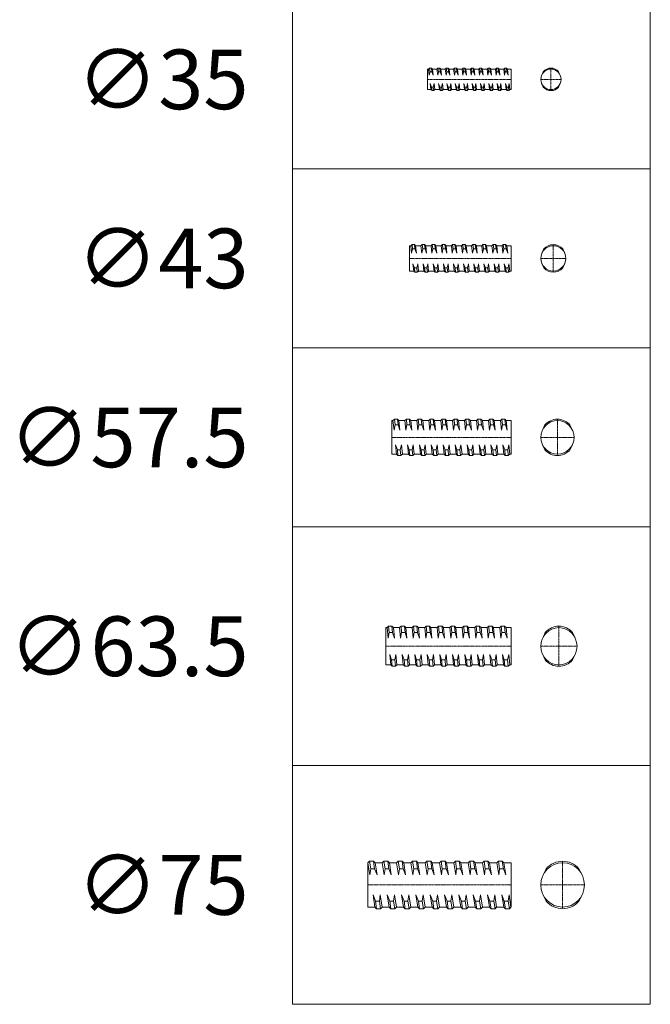
# Model space of a CAD drawing. Units: millimetres. Extents: x 1124 to 18981, y -134 to 4174.
# Drawn here: x 1124 to 2181, y -134 to 1516 of the extents above; entities that cross this region are included whole.
import ezdxf
from ezdxf.enums import TextEntityAlignment as Align

# ---------------------------------------------------------------- set-up
doc = ezdxf.new("R2010")
doc.units = ezdxf.units.MM
doc.header["$MEASUREMENT"] = 0
doc.linetypes.add('DASHDOT2', pattern=[0.5, 0.25, -0.125, 0, -0.125])
doc.layers.add('SAS 670_800 opis pomoc', color=2, linetype='Continuous', lineweight=5, plot=False)
doc.layers.add('SAS 670_800 osie', color=4, linetype='DASHDOT2', lineweight=5)
doc.layers.add('SAS 670_800 pręty', color=3, linetype='Continuous', lineweight=18)
doc.styles.add('SAS', font='isocpeur.ttf', dxfattribs={"height": 3})

msp = doc.modelspace()

# ---------------------------------------------------------------- linework, layer by layer
at = {"layer": 'SAS 670_800 opis pomoc', "ltscale": 0.5}
for p, q in [((1580.9, 1566), (1580.9, 1266)), ((2180.9, 1266), (2180.9, 1566)), ((2180.9, 1566), (2180.9, 1266)), ((2180.9, 1266), (1580.9, 1266)), ((1580.9, 1266), (1580.9, 966)), ((1580.9, 1266), (2180.9, 1266)), ((2180.9, 966), (2180.9, 1266)), ((2180.9, 1266), (2180.9, 966)), ((2180.9, 966), (1580.9, 966)), ((1580.9, 966), (1580.9, 666)), ((1580.9, 966), (2180.9, 966)), ((2180.9, 666), (2180.9, 966)), ((2180.9, 966), (2180.9, 666)), ((2180.9, 666), (1580.9, 666)), ((1580.9, 666), (1580.9, 266)), ((1580.9, 666), (2180.9, 666)), ((2180.9, 266), (2180.9, 666)), ((2180.9, 666), (2180.9, 266)), ((2180.9, 266), (1580.9, 266)), ((1580.9, 266), (1580.9, -134)), ((1580.9, 266), (2180.9, 266)), ((2180.9, -134), (2180.9, 266)), ((2180.9, 266), (2180.9, -134)), ((1580.9, -134), (2180.9, -134))]:
    msp.add_line(p, q, dxfattribs=at)
at = {"layer": 'SAS 670_800 osie', "linetype": 'DASHDOT2', "ltscale": 0.5}
for p, q in [((2014.3, 1434.8), (2014.3, 1397.1)), ((1947.4, 1416), (1807.4, 1416)), ((1997.4, 1416), (2031.2, 1416)), ((2018.3, 1139.2), (2018.3, 1092.8)), ((1777.4, 1116), (1947.4, 1116)), ((1997.4, 1116), (2039.3, 1116)), ((2025.2, 846.5), (2025.2, 785.5)), ((1947.4, 816), (1747.4, 816)), ((1997.4, 816), (2053.1, 816)), ((2027.7, 499.6), (2027.7, 432.4)), ((1947.4, 466), (1737.4, 466)), ((1997.4, 466), (2058.1, 466)), ((2033.9, 105.8), (2033.9, 26.1)), ((1707.4, 66), (1947.4, 66)), ((1997.4, 66), (2070.4, 66))]:
    msp.add_line(p, q, dxfattribs=at)
at = {"layer": 'SAS 670_800 pręty', "ltscale": 0.5}
for p, q in [((1807.4, 1433.1), (1807.4, 1398.8)), ((1809.2, 1433.1), (1807.4, 1433.1)), ((1810.4, 1423), (1809.2, 1433.1)), ((1810.9, 1434.8), (1811.6, 1428.8)), ((1814.5, 1428.8), (1813.8, 1434.8)), ((1823.2, 1433.1), (1815.5, 1433.1)), ((1815.5, 1433.1), (1816.7, 1423)), ((1824.4, 1423), (1823.2, 1433.1)), ((1824.9, 1434.8), (1825.6, 1428.8)), ((1828.5, 1428.8), (1827.8, 1434.8)), ((1837.2, 1433.1), (1829.5, 1433.1)), ((1829.5, 1433.1), (1830.7, 1423)), ((1838.4, 1423), (1837.2, 1433.1)), ((1838.9, 1434.8), (1839.6, 1428.8)), ((1842.5, 1428.8), (1841.8, 1434.8)), ((1851.2, 1433.1), (1843.5, 1433.1)), ((1843.5, 1433.1), (1844.7, 1423)), ((1852.4, 1423), (1851.2, 1433.1)), ((1852.9, 1434.8), (1853.6, 1428.8)), ((1856.5, 1428.8), (1855.8, 1434.8)), ((1865.2, 1433.1), (1857.5, 1433.1)), ((1857.5, 1433.1), (1858.7, 1423)), ((1866.4, 1423), (1865.2, 1433.1)), ((1866.9, 1434.8), (1867.6, 1428.8)), ((1870.5, 1428.8), (1869.8, 1434.8)), ((1879.2, 1433.1), (1871.5, 1433.1)), ((1871.5, 1433.1), (1872.7, 1423)), ((1880.4, 1423), (1879.2, 1433.1)), ((1880.9, 1434.8), (1881.6, 1428.8)), ((1884.5, 1428.8), (1883.8, 1434.8)), ((1893.2, 1433.1), (1885.5, 1433.1)), ((1885.5, 1433.1), (1886.7, 1423)), ((1894.4, 1423), (1893.2, 1433.1)), ((1894.9, 1434.8), (1895.6, 1428.8)), ((1898.5, 1428.8), (1897.8, 1434.8)), ((1907.2, 1433.1), (1899.5, 1433.1)), ((1899.5, 1433.1), (1900.7, 1423)), ((1908.4, 1423), (1907.2, 1433.1)), ((1908.9, 1434.8), (1909.6, 1428.8)), ((1912.5, 1428.8), (1911.8, 1434.8)), ((1921.2, 1433.1), (1913.5, 1433.1)), ((1913.5, 1433.1), (1914.7, 1423)), ((1922.4, 1423), (1921.2, 1433.1)), ((1922.9, 1434.8), (1923.6, 1428.8)), ((1926.5, 1428.8), (1925.8, 1434.8)), ((1935.2, 1433.1), (1927.5, 1433.1)), ((1927.5, 1433.1), (1928.7, 1423)), ((1936.4, 1423), (1935.2, 1433.1)), ((1936.9, 1434.8), (1937.6, 1428.8)), ((1940.5, 1428.8), (1939.8, 1434.8)), ((1947.4, 1433.1), (1941.5, 1433.1)), ((1941.5, 1433.1), (1942.7, 1423)), ((1947.4, 1433.1), (1947.4, 1398.8)), ((2001.4, 1428.8), (1998.8, 1423)), ((2027.1, 1428.8), (2029.7, 1423)), ((1812, 1409), (1813.2, 1398.8)), ((1814.2, 1403.2), (1814.9, 1397.1)), ((1817.1, 1403.2), (1817.8, 1397.1)), ((1818.3, 1409), (1819.5, 1398.8)), ((1826, 1409), (1827.2, 1398.8)), ((1828.2, 1403.2), (1828.9, 1397.1)), ((1831.1, 1403.2), (1831.8, 1397.1)), ((1832.3, 1409), (1833.5, 1398.8)), ((1840, 1409), (1841.2, 1398.8)), ((1842.2, 1403.2), (1842.9, 1397.1)), ((1845.1, 1403.2), (1845.8, 1397.1)), ((1846.3, 1409), (1847.5, 1398.8)), ((1854, 1409), (1855.2, 1398.8)), ((1856.2, 1403.2), (1856.9, 1397.1)), ((1859.1, 1403.2), (1859.8, 1397.1)), ((1860.3, 1409), (1861.5, 1398.8)), ((1868, 1409), (1869.2, 1398.8)), ((1870.2, 1403.2), (1870.9, 1397.1)), ((1873.1, 1403.2), (1873.8, 1397.1)), ((1874.3, 1409), (1875.5, 1398.8)), ((1882, 1409), (1883.2, 1398.8)), ((1884.2, 1403.2), (1884.9, 1397.1)), ((1887.1, 1403.2), (1887.8, 1397.1)), ((1888.3, 1409), (1889.5, 1398.8)), ((1896, 1409), (1897.2, 1398.8)), ((1898.2, 1403.2), (1898.9, 1397.1)), ((1901.1, 1403.2), (1901.8, 1397.1)), ((1902.3, 1409), (1903.5, 1398.8)), ((1910, 1409), (1911.2, 1398.8)), ((1912.2, 1403.2), (1912.9, 1397.1)), ((1915.1, 1403.2), (1915.8, 1397.1)), ((1916.3, 1409), (1917.5, 1398.8)), ((1924, 1409), (1925.2, 1398.8)), ((1926.2, 1403.2), (1926.9, 1397.1)), ((1929.1, 1403.2), (1929.8, 1397.1)), ((1930.3, 1409), (1931.5, 1398.8)), ((1938, 1409), (1939.2, 1398.8)), ((1940.2, 1403.2), (1940.9, 1397.1)), ((1943.1, 1403.2), (1943.8, 1397.1)), ((1944.3, 1409), (1945.5, 1398.8)), ((2001.4, 1403.2), (1998.8, 1409)), ((2027.1, 1403.2), (2029.7, 1409)), ((1813.2, 1398.8), (1807.4, 1398.8)), ((1827.2, 1398.8), (1819.5, 1398.8)), ((1841.2, 1398.8), (1833.5, 1398.8)), ((1855.2, 1398.8), (1847.5, 1398.8)), ((1869.2, 1398.8), (1861.5, 1398.8)), ((1883.2, 1398.8), (1875.5, 1398.8)), ((1897.2, 1398.8), (1889.5, 1398.8)), ((1911.2, 1398.8), (1903.5, 1398.8)), ((1925.2, 1398.8), (1917.5, 1398.8)), ((1939.2, 1398.8), (1931.5, 1398.8)), ((1947.4, 1398.8), (1945.5, 1398.8)), ((1781.4, 1139.2), (1782.3, 1131.9)), ((1785.4, 1139.2), (1786.3, 1131.9)), ((1798.4, 1139.2), (1799.3, 1131.9)), ((1802.4, 1139.2), (1803.3, 1131.9)), ((1815.4, 1139.2), (1816.3, 1131.9)), ((1819.4, 1139.2), (1820.3, 1131.9)), ((1832.4, 1139.2), (1833.3, 1131.9)), ((1836.4, 1139.2), (1837.3, 1131.9)), ((1849.4, 1139.2), (1850.3, 1131.9)), ((1853.4, 1139.2), (1854.3, 1131.9)), ((1866.4, 1139.2), (1867.3, 1131.9)), ((1870.4, 1139.2), (1871.3, 1131.9)), ((1883.4, 1139.2), (1884.3, 1131.9)), ((1887.4, 1139.2), (1888.3, 1131.9)), ((1900.4, 1139.2), (1901.3, 1131.9)), ((1904.4, 1139.2), (1905.3, 1131.9)), ((1917.4, 1139.2), (1918.3, 1131.9)), ((1921.4, 1139.2), (1922.3, 1131.9)), ((1934.4, 1139.2), (1935.3, 1131.9)), ((1938.4, 1139.2), (1939.3, 1131.9)), ((1777.4, 1094.8), (1777.4, 1137.2)), ((1779.4, 1137.2), (1777.4, 1137.2)), ((1779.4, 1137.2), (1780.8, 1124.8)), ((1796.4, 1137.2), (1787.4, 1137.2)), ((1787.4, 1137.2), (1788.8, 1124.8)), ((1796.4, 1137.2), (1797.8, 1124.8)), ((1813.4, 1137.2), (1804.4, 1137.2)), ((1804.4, 1137.2), (1805.8, 1124.8)), ((1813.4, 1137.2), (1814.8, 1124.8)), ((1830.4, 1137.2), (1821.4, 1137.2)), ((1821.4, 1137.2), (1822.8, 1124.8)), ((1830.4, 1137.2), (1831.8, 1124.8)), ((1847.4, 1137.2), (1838.4, 1137.2)), ((1838.4, 1137.2), (1839.8, 1124.8)), ((1847.4, 1137.2), (1848.8, 1124.8)), ((1864.4, 1137.2), (1855.4, 1137.2)), ((1855.4, 1137.2), (1856.8, 1124.8)), ((1864.4, 1137.2), (1865.8, 1124.8)), ((1881.4, 1137.2), (1872.4, 1137.2)), ((1872.4, 1137.2), (1873.8, 1124.8)), ((1881.4, 1137.2), (1882.8, 1124.8)), ((1898.4, 1137.2), (1889.4, 1137.2)), ((1889.4, 1137.2), (1890.8, 1124.8)), ((1898.4, 1137.2), (1899.8, 1124.8)), ((1915.4, 1137.2), (1906.4, 1137.2)), ((1906.4, 1137.2), (1907.8, 1124.8)), ((1915.4, 1137.2), (1916.8, 1124.8)), ((1932.4, 1137.2), (1923.4, 1137.2)), ((1923.4, 1137.2), (1924.8, 1124.8)), ((1932.4, 1137.2), (1933.8, 1124.8)), ((1947.4, 1137.2), (1940.4, 1137.2)), ((1940.4, 1137.2), (1941.8, 1124.8)), ((1947.4, 1094.8), (1947.4, 1137.2)), ((2002.5, 1131.9), (1999.3, 1124.8)), ((2034.2, 1131.9), (2037.4, 1124.8)), ((1782.9, 1107.1), (1784.3, 1094.8)), ((1790.9, 1107.1), (1792.3, 1094.8)), ((1799.9, 1107.1), (1801.3, 1094.8)), ((1807.9, 1107.1), (1809.3, 1094.8)), ((1816.9, 1107.1), (1818.3, 1094.8)), ((1824.9, 1107.1), (1826.3, 1094.8)), ((1833.9, 1107.1), (1835.3, 1094.8)), ((1841.9, 1107.1), (1843.3, 1094.8)), ((1850.9, 1107.1), (1852.3, 1094.8)), ((1858.9, 1107.1), (1860.3, 1094.8)), ((1867.9, 1107.1), (1869.3, 1094.8)), ((1875.9, 1107.1), (1877.3, 1094.8)), ((1884.9, 1107.1), (1886.3, 1094.8)), ((1892.9, 1107.1), (1894.3, 1094.8)), ((1901.9, 1107.1), (1903.3, 1094.8)), ((1909.9, 1107.1), (1911.3, 1094.8)), ((1918.9, 1107.1), (1920.3, 1094.8)), ((1926.9, 1107.1), (1928.3, 1094.8)), ((1935.9, 1107.1), (1937.3, 1094.8)), ((1943.9, 1107.1), (1945.3, 1094.8)), ((2002.5, 1100.1), (1999.3, 1107.1)), ((2034.2, 1100.1), (2037.4, 1107.1)), ((1784.3, 1094.8), (1777.4, 1094.8)), ((1785.5, 1100.1), (1786.3, 1092.8)), ((1789.5, 1100.1), (1790.3, 1092.8)), ((1801.3, 1094.8), (1792.3, 1094.8)), ((1802.5, 1100.1), (1803.3, 1092.8)), ((1806.5, 1100.1), (1807.3, 1092.8)), ((1818.3, 1094.8), (1809.3, 1094.8)), ((1819.5, 1100.1), (1820.3, 1092.8)), ((1823.5, 1100.1), (1824.3, 1092.8)), ((1835.3, 1094.8), (1826.3, 1094.8)), ((1836.5, 1100.1), (1837.3, 1092.8)), ((1840.5, 1100.1), (1841.3, 1092.8)), ((1852.3, 1094.8), (1843.3, 1094.8)), ((1853.5, 1100.1), (1854.3, 1092.8)), ((1857.5, 1100.1), (1858.3, 1092.8)), ((1869.3, 1094.8), (1860.3, 1094.8)), ((1870.5, 1100.1), (1871.3, 1092.8)), ((1874.5, 1100.1), (1875.3, 1092.8)), ((1886.3, 1094.8), (1877.3, 1094.8)), ((1887.5, 1100.1), (1888.3, 1092.8)), ((1891.5, 1100.1), (1892.3, 1092.8)), ((1903.3, 1094.8), (1894.3, 1094.8)), ((1904.5, 1100.1), (1905.3, 1092.8)), ((1908.5, 1100.1), (1909.3, 1092.8)), ((1920.3, 1094.8), (1911.3, 1094.8)), ((1921.5, 1100.1), (1922.3, 1092.8)), ((1925.5, 1100.1), (1926.3, 1092.8)), ((1937.3, 1094.8), (1928.3, 1094.8)), ((1938.5, 1100.1), (1939.3, 1092.8)), ((1942.5, 1100.1), (1943.3, 1092.8)), ((1947.4, 1094.8), (1945.3, 1094.8)), ((1747.4, 844.1), (1747.4, 787.9)), ((1749.5, 844.1), (1747.4, 844.1)), ((1749.5, 844.1), (1751.2, 828.2)), ((1751.9, 846.5), (1752.9, 836.9)), ((1756.9, 846.5), (1757.9, 836.9)), ((1769.5, 844.1), (1759.3, 844.1)), ((1759.3, 844.1), (1761, 828.2)), ((1769.5, 844.1), (1771.2, 828.2)), ((1771.9, 846.5), (1772.9, 836.9)), ((1776.9, 846.5), (1777.9, 836.9)), ((1789.5, 844.1), (1779.3, 844.1)), ((1779.3, 844.1), (1781, 828.2)), ((1789.5, 844.1), (1791.2, 828.2)), ((1791.9, 846.5), (1792.9, 836.9)), ((1796.9, 846.5), (1797.9, 836.9)), ((1809.5, 844.1), (1799.3, 844.1)), ((1799.3, 844.1), (1801, 828.2)), ((1809.5, 844.1), (1811.2, 828.2)), ((1811.9, 846.5), (1812.9, 836.9)), ((1816.9, 846.5), (1817.9, 836.9)), ((1829.5, 844.1), (1819.3, 844.1)), ((1819.3, 844.1), (1821, 828.2)), ((1829.5, 844.1), (1831.2, 828.2)), ((1831.9, 846.5), (1832.9, 836.9)), ((1836.9, 846.5), (1837.9, 836.9)), ((1849.5, 844.1), (1839.3, 844.1)), ((1839.3, 844.1), (1841, 828.2)), ((1849.5, 844.1), (1851.2, 828.2)), ((1851.9, 846.5), (1852.9, 836.9)), ((1856.9, 846.5), (1857.9, 836.9)), ((1869.5, 844.1), (1859.3, 844.1)), ((1859.3, 844.1), (1861, 828.2)), ((1869.5, 844.1), (1871.2, 828.2)), ((1871.9, 846.5), (1872.9, 836.9)), ((1876.9, 846.5), (1877.9, 836.9)), ((1889.5, 844.1), (1879.3, 844.1)), ((1879.3, 844.1), (1881, 828.2)), ((1889.5, 844.1), (1891.2, 828.2)), ((1891.9, 846.5), (1892.9, 836.9)), ((1896.9, 846.5), (1897.9, 836.9)), ((1909.5, 844.1), (1899.3, 844.1)), ((1899.3, 844.1), (1901, 828.2)), ((1909.5, 844.1), (1911.2, 828.2)), ((1911.9, 846.5), (1912.9, 836.9)), ((1916.9, 846.5), (1917.9, 836.9)), ((1929.5, 844.1), (1919.3, 844.1)), ((1919.3, 844.1), (1921, 828.2)), ((1929.5, 844.1), (1931.2, 828.2)), ((1931.9, 846.5), (1932.9, 836.9)), ((1936.9, 846.5), (1937.9, 836.9)), ((1947.4, 844.1), (1939.3, 844.1)), ((1939.3, 844.1), (1941, 828.2)), ((1947.4, 844.1), (1947.4, 787.9)), ((1752.9, 836.9), (1757.9, 836.9)), ((1772.9, 836.9), (1777.9, 836.9)), ((1792.9, 836.9), (1797.9, 836.9)), ((1812.9, 836.9), (1817.9, 836.9)), ((1832.9, 836.9), (1837.9, 836.9)), ((1852.9, 836.9), (1857.9, 836.9)), ((1872.9, 836.9), (1877.9, 836.9)), ((1892.9, 836.9), (1897.9, 836.9)), ((1912.9, 836.9), (1917.9, 836.9)), ((1932.9, 836.9), (1937.9, 836.9)), ((2004.3, 836.9), (2000.1, 828.2)), ((2046.2, 836.9), (2050.3, 828.2)), ((1753.7, 803.8), (1755.4, 787.9)), ((1756.8, 795.1), (1757.8, 785.5)), ((1761.8, 795.1), (1756.8, 795.1)), ((1761.8, 795.1), (1762.8, 785.5)), ((1763.5, 803.8), (1765.2, 787.9)), ((1773.7, 803.8), (1775.4, 787.9)), ((1776.8, 795.1), (1777.8, 785.5)), ((1781.8, 795.1), (1776.8, 795.1)), ((1781.8, 795.1), (1782.8, 785.5)), ((1783.5, 803.8), (1785.2, 787.9)), ((1793.7, 803.8), (1795.4, 787.9)), ((1796.8, 795.1), (1797.8, 785.5)), ((1801.8, 795.1), (1796.8, 795.1)), ((1801.8, 795.1), (1802.8, 785.5)), ((1803.5, 803.8), (1805.2, 787.9)), ((1813.7, 803.8), (1815.4, 787.9)), ((1816.8, 795.1), (1817.8, 785.5)), ((1821.8, 795.1), (1816.8, 795.1)), ((1821.8, 795.1), (1822.8, 785.5)), ((1823.5, 803.8), (1825.2, 787.9)), ((1833.7, 803.8), (1835.4, 787.9)), ((1836.8, 795.1), (1837.8, 785.5)), ((1841.8, 795.1), (1836.8, 795.1)), ((1841.8, 795.1), (1842.8, 785.5)), ((1843.5, 803.8), (1845.2, 787.9)), ((1853.7, 803.8), (1855.4, 787.9)), ((1856.8, 795.1), (1857.8, 785.5)), ((1861.8, 795.1), (1856.8, 795.1)), ((1861.8, 795.1), (1862.8, 785.5)), ((1863.5, 803.8), (1865.2, 787.9)), ((1873.7, 803.8), (1875.4, 787.9)), ((1876.8, 795.1), (1877.8, 785.5)), ((1881.8, 795.1), (1876.8, 795.1)), ((1881.8, 795.1), (1882.8, 785.5)), ((1883.5, 803.8), (1885.2, 787.9)), ((1893.7, 803.8), (1895.4, 787.9)), ((1896.8, 795.1), (1897.8, 785.5)), ((1901.8, 795.1), (1896.8, 795.1)), ((1901.8, 795.1), (1902.8, 785.5)), ((1903.5, 803.8), (1905.2, 787.9)), ((1913.7, 803.8), (1915.4, 787.9)), ((1916.8, 795.1), (1917.8, 785.5)), ((1921.8, 795.1), (1916.8, 795.1)), ((1921.8, 795.1), (1922.8, 785.5)), ((1923.5, 803.8), (1925.2, 787.9)), ((1933.7, 803.8), (1935.4, 787.9)), ((1936.8, 795.1), (1937.8, 785.5)), ((1941.8, 795.1), (1936.8, 795.1)), ((1941.8, 795.1), (1942.8, 785.5)), ((1943.5, 803.8), (1945.2, 787.9)), ((2004.3, 795.1), (2000.1, 803.8)), ((2046.2, 795.1), (2050.3, 803.8)), ((1755.4, 787.9), (1747.4, 787.9)), ((1775.4, 787.9), (1765.2, 787.9)), ((1795.4, 787.9), (1785.2, 787.9)), ((1815.4, 787.9), (1805.2, 787.9)), ((1835.4, 787.9), (1825.2, 787.9)), ((1855.4, 787.9), (1845.2, 787.9)), ((1875.4, 787.9), (1865.2, 787.9)), ((1895.4, 787.9), (1885.2, 787.9)), ((1915.4, 787.9), (1905.2, 787.9)), ((1935.4, 787.9), (1925.2, 787.9)), ((1947.4, 787.9), (1945.2, 787.9)), ((1737.4, 497.2), (1737.4, 434.8)), ((1739.6, 497.2), (1737.4, 497.2)), ((1741.3, 479.7), (1739.6, 497.2)), ((1747.7, 499.6), (1742, 499.6)), ((1743, 488.9), (1742, 499.6)), ((1748.7, 488.9), (1747.7, 499.6)), ((1760.6, 497.2), (1750.1, 497.2)), ((1751.8, 479.7), (1750.1, 497.2)), ((1762.3, 479.7), (1760.6, 497.2)), ((1768.7, 499.6), (1763, 499.6)), ((1764, 488.9), (1763, 499.6)), ((1769.7, 488.9), (1768.7, 499.6)), ((1781.6, 497.2), (1771.1, 497.2)), ((1772.8, 479.7), (1771.1, 497.2)), ((1783.3, 479.7), (1781.6, 497.2)), ((1789.7, 499.6), (1784, 499.6)), ((1785, 488.9), (1784, 499.6)), ((1790.7, 488.9), (1789.7, 499.6)), ((1802.6, 497.2), (1792.1, 497.2)), ((1793.8, 479.7), (1792.1, 497.2)), ((1804.3, 479.7), (1802.6, 497.2)), ((1810.7, 499.6), (1805, 499.6)), ((1806, 488.9), (1805, 499.6)), ((1811.7, 488.9), (1810.7, 499.6)), ((1823.6, 497.2), (1813.1, 497.2)), ((1814.8, 479.7), (1813.1, 497.2)), ((1825.3, 479.7), (1823.6, 497.2)), ((1831.7, 499.6), (1826, 499.6)), ((1827, 488.9), (1826, 499.6)), ((1832.7, 488.9), (1831.7, 499.6)), ((1844.6, 497.2), (1834.1, 497.2)), ((1835.8, 479.7), (1834.1, 497.2)), ((1846.3, 479.7), (1844.6, 497.2)), ((1852.7, 499.6), (1847, 499.6)), ((1848, 488.9), (1847, 499.6)), ((1853.7, 488.9), (1852.7, 499.6)), ((1865.6, 497.2), (1855.1, 497.2)), ((1856.8, 479.7), (1855.1, 497.2)), ((1867.3, 479.7), (1865.6, 497.2)), ((1873.7, 499.6), (1868, 499.6)), ((1869, 488.9), (1868, 499.6)), ((1874.7, 488.9), (1873.7, 499.6)), ((1886.6, 497.2), (1876.1, 497.2)), ((1877.8, 479.7), (1876.1, 497.2)), ((1888.3, 479.7), (1886.6, 497.2)), ((1894.7, 499.6), (1889, 499.6)), ((1890, 488.9), (1889, 499.6)), ((1895.7, 488.9), (1894.7, 499.6)), ((1907.6, 497.2), (1897.1, 497.2)), ((1898.8, 479.7), (1897.1, 497.2)), ((1909.3, 479.7), (1907.6, 497.2)), ((1915.7, 499.6), (1910, 499.6)), ((1911, 488.9), (1910, 499.6)), ((1916.7, 488.9), (1915.7, 499.6)), ((1928.6, 497.2), (1918.1, 497.2)), ((1919.8, 479.7), (1918.1, 497.2)), ((1930.3, 479.7), (1928.6, 497.2)), ((1936.7, 499.6), (1931, 499.6)), ((1932, 488.9), (1931, 499.6)), ((1937.7, 488.9), (1936.7, 499.6)), ((1947.4, 497.2), (1939.1, 497.2)), ((1940.8, 479.7), (1939.1, 497.2)), ((1947.4, 497.2), (1947.4, 434.8)), ((1748.7, 488.9), (1743, 488.9)), ((1769.7, 488.9), (1764, 488.9)), ((1790.7, 488.9), (1785, 488.9)), ((1811.7, 488.9), (1806, 488.9)), ((1832.7, 488.9), (1827, 488.9)), ((1853.7, 488.9), (1848, 488.9)), ((1874.7, 488.9), (1869, 488.9)), ((1895.7, 488.9), (1890, 488.9)), ((1916.7, 488.9), (1911, 488.9)), ((1937.7, 488.9), (1932, 488.9)), ((2004.8, 488.9), (2000.5, 479.7)), ((2050.6, 488.9), (2055, 479.7)), ((1745.7, 434.8), (1744, 452.3)), ((1756.2, 434.8), (1754.5, 452.3)), ((1766.7, 434.8), (1765, 452.3)), ((1777.2, 434.8), (1775.5, 452.3)), ((1787.7, 434.8), (1786, 452.3)), ((1798.2, 434.8), (1796.5, 452.3)), ((1808.7, 434.8), (1807, 452.3)), ((1819.2, 434.8), (1817.5, 452.3)), ((1829.7, 434.8), (1828, 452.3)), ((1840.2, 434.8), (1838.5, 452.3)), ((1850.7, 434.8), (1849, 452.3)), ((1861.2, 434.8), (1859.5, 452.3)), ((1871.7, 434.8), (1870, 452.3)), ((1882.2, 434.8), (1880.5, 452.3)), ((1892.7, 434.8), (1891, 452.3)), ((1903.2, 434.8), (1901.5, 452.3)), ((1913.7, 434.8), (1912, 452.3)), ((1924.2, 434.8), (1922.5, 452.3)), ((1934.7, 434.8), (1933, 452.3)), ((1945.2, 434.8), (1943.5, 452.3)), ((2004.8, 443.1), (2000.5, 452.3)), ((2050.6, 443.1), (2055, 452.3)), ((1745.7, 434.8), (1737.4, 434.8)), ((1748.1, 432.4), (1747, 443.1)), ((1752.7, 443.1), (1747, 443.1)), ((1753.8, 432.4), (1752.7, 443.1)), ((1766.7, 434.8), (1756.2, 434.8)), ((1769.1, 432.4), (1768, 443.1)), ((1773.7, 443.1), (1768, 443.1)), ((1774.8, 432.4), (1773.7, 443.1)), ((1787.7, 434.8), (1777.2, 434.8)), ((1790.1, 432.4), (1789, 443.1)), ((1794.7, 443.1), (1789, 443.1)), ((1795.8, 432.4), (1794.7, 443.1)), ((1808.7, 434.8), (1798.2, 434.8)), ((1811.1, 432.4), (1810, 443.1)), ((1815.7, 443.1), (1810, 443.1)), ((1816.8, 432.4), (1815.7, 443.1)), ((1829.7, 434.8), (1819.2, 434.8)), ((1832.1, 432.4), (1831, 443.1)), ((1836.7, 443.1), (1831, 443.1)), ((1837.8, 432.4), (1836.7, 443.1)), ((1850.7, 434.8), (1840.2, 434.8)), ((1853.1, 432.4), (1852, 443.1)), ((1857.7, 443.1), (1852, 443.1)), ((1858.8, 432.4), (1857.7, 443.1)), ((1871.7, 434.8), (1861.2, 434.8)), ((1874.1, 432.4), (1873, 443.1)), ((1878.7, 443.1), (1873, 443.1)), ((1879.8, 432.4), (1878.7, 443.1)), ((1892.7, 434.8), (1882.2, 434.8)), ((1895.1, 432.4), (1894, 443.1)), ((1899.7, 443.1), (1894, 443.1)), ((1900.8, 432.4), (1899.7, 443.1)), ((1913.7, 434.8), (1903.2, 434.8)), ((1916.1, 432.4), (1915, 443.1)), ((1920.7, 443.1), (1915, 443.1)), ((1921.8, 432.4), (1920.7, 443.1)), ((1934.7, 434.8), (1924.2, 434.8)), ((1937.1, 432.4), (1936, 443.1)), ((1941.7, 443.1), (1936, 443.1)), ((1942.8, 432.4), (1941.7, 443.1)), ((1947.4, 434.8), (1945.2, 434.8)), ((1707.4, 103.1), (1710.2, 105.8)), ((1707.4, 28.9), (1707.4, 103.1)), ((1707.4, 103.1), (1707.4, 103.1)), ((1710.7, 82.7), (1707.4, 103.1)), ((1710.2, 105.8), (1716.7, 105.8)), ((1712.2, 93.3), (1710.2, 105.8)), ((1719.4, 103.1), (1716.7, 105.8)), ((1718.7, 93.3), (1716.7, 105.8)), ((1731.4, 103.1), (1719.4, 103.1)), ((1722.7, 82.7), (1719.4, 103.1)), ((1731.4, 103.1), (1734.2, 105.8)), ((1734.7, 82.7), (1731.4, 103.1)), ((1734.2, 105.8), (1740.7, 105.8)), ((1736.2, 93.3), (1734.2, 105.8)), ((1743.4, 103.1), (1740.7, 105.8)), ((1742.7, 93.3), (1740.7, 105.8)), ((1755.4, 103.1), (1743.4, 103.1)), ((1746.7, 82.7), (1743.4, 103.1)), ((1755.4, 103.1), (1758.2, 105.8)), ((1758.7, 82.7), (1755.4, 103.1)), ((1758.2, 105.8), (1764.7, 105.8)), ((1760.2, 93.3), (1758.2, 105.8)), ((1767.4, 103.1), (1764.7, 105.8)), ((1766.7, 93.3), (1764.7, 105.8)), ((1779.4, 103.1), (1767.4, 103.1)), ((1770.7, 82.7), (1767.4, 103.1)), ((1779.4, 103.1), (1782.2, 105.8)), ((1782.7, 82.7), (1779.4, 103.1)), ((1782.2, 105.8), (1788.7, 105.8)), ((1784.2, 93.3), (1782.2, 105.8)), ((1791.4, 103.1), (1788.7, 105.8)), ((1790.7, 93.3), (1788.7, 105.8)), ((1803.4, 103.1), (1791.4, 103.1)), ((1794.7, 82.7), (1791.4, 103.1)), ((1803.4, 103.1), (1806.2, 105.8)), ((1806.7, 82.7), (1803.4, 103.1)), ((1806.2, 105.8), (1812.7, 105.8)), ((1808.2, 93.3), (1806.2, 105.8)), ((1815.4, 103.1), (1812.7, 105.8)), ((1814.7, 93.3), (1812.7, 105.8)), ((1827.4, 103.1), (1815.4, 103.1)), ((1818.7, 82.7), (1815.4, 103.1)), ((1827.4, 103.1), (1830.2, 105.8)), ((1830.7, 82.7), (1827.4, 103.1)), ((1830.2, 105.8), (1836.7, 105.8)), ((1832.2, 93.3), (1830.2, 105.8)), ((1839.4, 103.1), (1836.7, 105.8)), ((1838.7, 93.3), (1836.7, 105.8)), ((1851.4, 103.1), (1839.4, 103.1)), ((1842.7, 82.7), (1839.4, 103.1)), ((1851.4, 103.1), (1854.2, 105.8)), ((1854.7, 82.7), (1851.4, 103.1)), ((1854.2, 105.8), (1860.7, 105.8)), ((1856.2, 93.3), (1854.2, 105.8)), ((1863.4, 103.1), (1860.7, 105.8)), ((1862.7, 93.3), (1860.7, 105.8)), ((1875.4, 103.1), (1863.4, 103.1)), ((1866.7, 82.7), (1863.4, 103.1)), ((1875.4, 103.1), (1878.2, 105.8)), ((1878.7, 82.7), (1875.4, 103.1)), ((1878.2, 105.8), (1884.7, 105.8)), ((1880.2, 93.3), (1878.2, 105.8)), ((1887.4, 103.1), (1884.7, 105.8)), ((1886.7, 93.3), (1884.7, 105.8)), ((1899.4, 103.1), (1887.4, 103.1)), ((1890.7, 82.7), (1887.4, 103.1)), ((1899.4, 103.1), (1902.2, 105.8)), ((1902.7, 82.7), (1899.4, 103.1)), ((1902.2, 105.8), (1908.7, 105.8)), ((1904.2, 93.3), (1902.2, 105.8)), ((1911.4, 103.1), (1908.7, 105.8)), ((1910.7, 93.3), (1908.7, 105.8)), ((1923.4, 103.1), (1911.4, 103.1)), ((1914.7, 82.7), (1911.4, 103.1)), ((1923.4, 103.1), (1926.2, 105.8)), ((1926.7, 82.7), (1923.4, 103.1)), ((1926.2, 105.8), (1932.7, 105.8)), ((1928.2, 93.3), (1926.2, 105.8)), ((1935.4, 103.1), (1932.7, 105.8)), ((1934.7, 93.3), (1932.7, 105.8)), ((1938.7, 82.7), (1935.4, 103.1)), ((1947.4, 103.1), (1935.4, 103.1)), ((1947.4, 28.9), (1947.4, 103.1)), ((2006.5, 93.3), (2001.3, 82.7)), ((2061.2, 93.3), (2066.5, 82.7)), ((1719.3, 28.9), (1716, 49.3)), ((1722.1, 26.1), (1720.1, 38.7)), ((1728.6, 26.1), (1726.6, 38.7)), ((1731.3, 28.9), (1728, 49.3)), ((1743.3, 28.9), (1740, 49.3)), ((1746.1, 26.1), (1744.1, 38.7)), ((1752.6, 26.1), (1750.6, 38.7)), ((1755.3, 28.9), (1752, 49.3)), ((1767.3, 28.9), (1764, 49.3)), ((1770.1, 26.1), (1768.1, 38.7)), ((1776.6, 26.1), (1774.6, 38.7)), ((1779.3, 28.9), (1776, 49.3)), ((1791.3, 28.9), (1788, 49.3)), ((1794.1, 26.1), (1792.1, 38.7)), ((1800.6, 26.1), (1798.6, 38.7)), ((1803.3, 28.9), (1800, 49.3)), ((1815.3, 28.9), (1812, 49.3)), ((1818.1, 26.1), (1816.1, 38.7)), ((1824.6, 26.1), (1822.6, 38.7)), ((1827.3, 28.9), (1824, 49.3)), ((1839.3, 28.9), (1836, 49.3)), ((1842.1, 26.1), (1840.1, 38.7)), ((1848.6, 26.1), (1846.6, 38.7)), ((1851.3, 28.9), (1848, 49.3)), ((1863.3, 28.9), (1860, 49.3)), ((1866.1, 26.1), (1864.1, 38.7)), ((1872.6, 26.1), (1870.6, 38.7)), ((1875.3, 28.9), (1872, 49.3)), ((1887.3, 28.9), (1884, 49.3)), ((1890.1, 26.1), (1888.1, 38.7)), ((1896.6, 26.1), (1894.6, 38.7)), ((1899.3, 28.9), (1896, 49.3)), ((1911.3, 28.9), (1908, 49.3)), ((1914.1, 26.1), (1912.1, 38.7)), ((1920.6, 26.1), (1918.6, 38.7)), ((1923.3, 28.9), (1920, 49.3)), ((1935.3, 28.9), (1932, 49.3)), ((1938.1, 26.1), (1936.1, 38.7)), ((1944.6, 26.1), (1942.6, 38.7)), ((1947.3, 28.9), (1944, 49.3)), ((2006.5, 38.7), (2001.3, 49.3)), ((2061.2, 38.7), (2066.5, 49.3)), ((1719.3, 28.9), (1707.4, 28.9)), ((1719.3, 28.9), (1722.1, 26.1)), ((1728.6, 26.1), (1722.1, 26.1)), ((1731.3, 28.9), (1728.6, 26.1)), ((1743.3, 28.9), (1731.3, 28.9)), ((1743.3, 28.9), (1746.1, 26.1)), ((1752.6, 26.1), (1746.1, 26.1)), ((1755.3, 28.9), (1752.6, 26.1)), ((1767.3, 28.9), (1755.3, 28.9)), ((1767.3, 28.9), (1770.1, 26.1)), ((1776.6, 26.1), (1770.1, 26.1)), ((1779.3, 28.9), (1776.6, 26.1)), ((1791.3, 28.9), (1779.3, 28.9)), ((1791.3, 28.9), (1794.1, 26.1)), ((1800.6, 26.1), (1794.1, 26.1)), ((1803.3, 28.9), (1800.6, 26.1)), ((1815.3, 28.9), (1803.3, 28.9)), ((1815.3, 28.9), (1818.1, 26.1)), ((1824.6, 26.1), (1818.1, 26.1)), ((1827.3, 28.9), (1824.6, 26.1)), ((1839.3, 28.9), (1827.3, 28.9)), ((1839.3, 28.9), (1842.1, 26.1)), ((1848.6, 26.1), (1842.1, 26.1)), ((1851.3, 28.9), (1848.6, 26.1)), ((1863.3, 28.9), (1851.3, 28.9)), ((1863.3, 28.9), (1866.1, 26.1)), ((1872.6, 26.1), (1866.1, 26.1)), ((1875.3, 28.9), (1872.6, 26.1)), ((1887.3, 28.9), (1875.3, 28.9)), ((1887.3, 28.9), (1890.1, 26.1)), ((1896.6, 26.1), (1890.1, 26.1)), ((1899.3, 28.9), (1896.6, 26.1)), ((1911.3, 28.9), (1899.3, 28.9)), ((1911.3, 28.9), (1914.1, 26.1)), ((1920.6, 26.1), (1914.1, 26.1)), ((1923.3, 28.9), (1920.6, 26.1)), ((1935.3, 28.9), (1923.3, 28.9)), ((1935.3, 28.9), (1938.1, 26.1)), ((1944.6, 26.1), (1938.1, 26.1)), ((1947.3, 28.9), (1944.6, 26.1)), ((1947.4, 28.9), (1947.3, 28.9))]:
    msp.add_line(p, q, dxfattribs=at)
for points in [[(1809.2, 1433.1), (1810.9, 1434.8), (1813.8, 1434.8), (1815.5, 1433.1)], [(1810.4, 1423), (1811.6, 1428.8), (1814.5, 1428.8), (1816.7, 1423)], [(1823.2, 1433.1), (1824.9, 1434.8), (1827.8, 1434.8), (1829.5, 1433.1)], [(1824.4, 1423), (1825.6, 1428.8), (1828.5, 1428.8), (1830.7, 1423)], [(1837.2, 1433.1), (1838.9, 1434.8), (1841.8, 1434.8), (1843.5, 1433.1)], [(1838.4, 1423), (1839.6, 1428.8), (1842.5, 1428.8), (1844.7, 1423)], [(1851.2, 1433.1), (1852.9, 1434.8), (1855.8, 1434.8), (1857.5, 1433.1)], [(1852.4, 1423), (1853.6, 1428.8), (1856.5, 1428.8), (1858.7, 1423)], [(1865.2, 1433.1), (1866.9, 1434.8), (1869.8, 1434.8), (1871.5, 1433.1)], [(1866.4, 1423), (1867.6, 1428.8), (1870.5, 1428.8), (1872.7, 1423)], [(1879.2, 1433.1), (1880.9, 1434.8), (1883.8, 1434.8), (1885.5, 1433.1)], [(1880.4, 1423), (1881.6, 1428.8), (1884.5, 1428.8), (1886.7, 1423)], [(1893.2, 1433.1), (1894.9, 1434.8), (1897.8, 1434.8), (1899.5, 1433.1)], [(1894.4, 1423), (1895.6, 1428.8), (1898.5, 1428.8), (1900.7, 1423)], [(1907.2, 1433.1), (1908.9, 1434.8), (1911.8, 1434.8), (1913.5, 1433.1)], [(1908.4, 1423), (1909.6, 1428.8), (1912.5, 1428.8), (1914.7, 1423)], [(1921.2, 1433.1), (1922.9, 1434.8), (1925.8, 1434.8), (1927.5, 1433.1)], [(1922.4, 1423), (1923.6, 1428.8), (1926.5, 1428.8), (1928.7, 1423)], [(1935.2, 1433.1), (1936.9, 1434.8), (1939.8, 1434.8), (1941.5, 1433.1)], [(1936.4, 1423), (1937.6, 1428.8), (1940.5, 1428.8), (1942.7, 1423)], [(1812, 1409), (1814.2, 1403.2), (1817.1, 1403.2), (1818.3, 1409)], [(1826, 1409), (1828.2, 1403.2), (1831.1, 1403.2), (1832.3, 1409)], [(1840, 1409), (1842.2, 1403.2), (1845.1, 1403.2), (1846.3, 1409)], [(1854, 1409), (1856.2, 1403.2), (1859.1, 1403.2), (1860.3, 1409)], [(1868, 1409), (1870.2, 1403.2), (1873.1, 1403.2), (1874.3, 1409)], [(1882, 1409), (1884.2, 1403.2), (1887.1, 1403.2), (1888.3, 1409)], [(1896, 1409), (1898.2, 1403.2), (1901.1, 1403.2), (1902.3, 1409)], [(1910, 1409), (1912.2, 1403.2), (1915.1, 1403.2), (1916.3, 1409)], [(1924, 1409), (1926.2, 1403.2), (1929.1, 1403.2), (1930.3, 1409)], [(1938, 1409), (1940.2, 1403.2), (1943.1, 1403.2), (1944.3, 1409)], [(1813.2, 1398.8), (1814.9, 1397.1), (1817.8, 1397.1), (1819.5, 1398.8)], [(1827.2, 1398.8), (1828.9, 1397.1), (1831.8, 1397.1), (1833.5, 1398.8)], [(1841.2, 1398.8), (1842.9, 1397.1), (1845.8, 1397.1), (1847.5, 1398.8)], [(1855.2, 1398.8), (1856.9, 1397.1), (1859.8, 1397.1), (1861.5, 1398.8)], [(1869.2, 1398.8), (1870.9, 1397.1), (1873.8, 1397.1), (1875.5, 1398.8)], [(1883.2, 1398.8), (1884.9, 1397.1), (1887.8, 1397.1), (1889.5, 1398.8)], [(1897.2, 1398.8), (1898.9, 1397.1), (1901.8, 1397.1), (1903.5, 1398.8)], [(1911.2, 1398.8), (1912.9, 1397.1), (1915.8, 1397.1), (1917.5, 1398.8)], [(1925.2, 1398.8), (1926.9, 1397.1), (1929.8, 1397.1), (1931.5, 1398.8)], [(1939.2, 1398.8), (1940.9, 1397.1), (1943.8, 1397.1), (1945.5, 1398.8)], [(1779.4, 1137.2), (1781.4, 1139.2), (1785.4, 1139.2), (1787.4, 1137.2)], [(1796.4, 1137.2), (1798.4, 1139.2), (1802.4, 1139.2), (1804.4, 1137.2)], [(1813.4, 1137.2), (1815.4, 1139.2), (1819.4, 1139.2), (1821.4, 1137.2)], [(1830.4, 1137.2), (1832.4, 1139.2), (1836.4, 1139.2), (1838.4, 1137.2)], [(1847.4, 1137.2), (1849.4, 1139.2), (1853.4, 1139.2), (1855.4, 1137.2)], [(1864.4, 1137.2), (1866.4, 1139.2), (1870.4, 1139.2), (1872.4, 1137.2)], [(1881.4, 1137.2), (1883.4, 1139.2), (1887.4, 1139.2), (1889.4, 1137.2)], [(1898.4, 1137.2), (1900.4, 1139.2), (1904.4, 1139.2), (1906.4, 1137.2)], [(1915.4, 1137.2), (1917.4, 1139.2), (1921.4, 1139.2), (1923.4, 1137.2)], [(1932.4, 1137.2), (1934.4, 1139.2), (1938.4, 1139.2), (1940.4, 1137.2)], [(1780.8, 1124.8), (1782.3, 1131.9), (1786.3, 1131.9), (1788.8, 1124.8)], [(1797.8, 1124.8), (1799.3, 1131.9), (1803.3, 1131.9), (1805.8, 1124.8)], [(1814.8, 1124.8), (1816.3, 1131.9), (1820.3, 1131.9), (1822.8, 1124.8)], [(1831.8, 1124.8), (1833.3, 1131.9), (1837.3, 1131.9), (1839.8, 1124.8)], [(1848.8, 1124.8), (1850.3, 1131.9), (1854.3, 1131.9), (1856.8, 1124.8)], [(1865.8, 1124.8), (1867.3, 1131.9), (1871.3, 1131.9), (1873.8, 1124.8)], [(1882.8, 1124.8), (1884.3, 1131.9), (1888.3, 1131.9), (1890.8, 1124.8)], [(1899.8, 1124.8), (1901.3, 1131.9), (1905.3, 1131.9), (1907.8, 1124.8)], [(1916.8, 1124.8), (1918.3, 1131.9), (1922.3, 1131.9), (1924.8, 1124.8)], [(1933.8, 1124.8), (1935.3, 1131.9), (1939.3, 1131.9), (1941.8, 1124.8)], [(1782.9, 1107.1), (1785.5, 1100.1), (1789.5, 1100.1), (1790.9, 1107.1)], [(1799.9, 1107.1), (1802.5, 1100.1), (1806.5, 1100.1), (1807.9, 1107.1)], [(1816.9, 1107.1), (1819.5, 1100.1), (1823.5, 1100.1), (1824.9, 1107.1)], [(1833.9, 1107.1), (1836.5, 1100.1), (1840.5, 1100.1), (1841.9, 1107.1)], [(1850.9, 1107.1), (1853.5, 1100.1), (1857.5, 1100.1), (1858.9, 1107.1)], [(1867.9, 1107.1), (1870.5, 1100.1), (1874.5, 1100.1), (1875.9, 1107.1)], [(1884.9, 1107.1), (1887.5, 1100.1), (1891.5, 1100.1), (1892.9, 1107.1)], [(1901.9, 1107.1), (1904.5, 1100.1), (1908.5, 1100.1), (1909.9, 1107.1)], [(1918.9, 1107.1), (1921.5, 1100.1), (1925.5, 1100.1), (1926.9, 1107.1)], [(1935.9, 1107.1), (1938.5, 1100.1), (1942.5, 1100.1), (1943.9, 1107.1)], [(1784.3, 1094.8), (1786.3, 1092.8), (1790.3, 1092.8), (1792.3, 1094.8)], [(1801.3, 1094.8), (1803.3, 1092.8), (1807.3, 1092.8), (1809.3, 1094.8)], [(1818.3, 1094.8), (1820.3, 1092.8), (1824.3, 1092.8), (1826.3, 1094.8)], [(1835.3, 1094.8), (1837.3, 1092.8), (1841.3, 1092.8), (1843.3, 1094.8)], [(1852.3, 1094.8), (1854.3, 1092.8), (1858.3, 1092.8), (1860.3, 1094.8)], [(1869.3, 1094.8), (1871.3, 1092.8), (1875.3, 1092.8), (1877.3, 1094.8)], [(1886.3, 1094.8), (1888.3, 1092.8), (1892.3, 1092.8), (1894.3, 1094.8)], [(1903.3, 1094.8), (1905.3, 1092.8), (1909.3, 1092.8), (1911.3, 1094.8)], [(1920.3, 1094.8), (1922.3, 1092.8), (1926.3, 1092.8), (1928.3, 1094.8)], [(1937.3, 1094.8), (1939.3, 1092.8), (1943.3, 1092.8), (1945.3, 1094.8)], [(1749.5, 844.1), (1751.9, 846.5), (1756.9, 846.5), (1759.3, 844.1)], [(1769.5, 844.1), (1771.9, 846.5), (1776.9, 846.5), (1779.3, 844.1)], [(1789.5, 844.1), (1791.9, 846.5), (1796.9, 846.5), (1799.3, 844.1)], [(1809.5, 844.1), (1811.9, 846.5), (1816.9, 846.5), (1819.3, 844.1)], [(1829.5, 844.1), (1831.9, 846.5), (1836.9, 846.5), (1839.3, 844.1)], [(1849.5, 844.1), (1851.9, 846.5), (1856.9, 846.5), (1859.3, 844.1)], [(1869.5, 844.1), (1871.9, 846.5), (1876.9, 846.5), (1879.3, 844.1)], [(1889.5, 844.1), (1891.9, 846.5), (1896.9, 846.5), (1899.3, 844.1)], [(1909.5, 844.1), (1911.9, 846.5), (1916.9, 846.5), (1919.3, 844.1)], [(1929.5, 844.1), (1931.9, 846.5), (1936.9, 846.5), (1939.3, 844.1)], [(1751.2, 828.2), (1752.9, 836.9), (1757.9, 836.9), (1761, 828.2)], [(1771.2, 828.2), (1772.9, 836.9), (1777.9, 836.9), (1781, 828.2)], [(1791.2, 828.2), (1792.9, 836.9), (1797.9, 836.9), (1801, 828.2)], [(1811.2, 828.2), (1812.9, 836.9), (1817.9, 836.9), (1821, 828.2)], [(1831.2, 828.2), (1832.9, 836.9), (1837.9, 836.9), (1841, 828.2)], [(1851.2, 828.2), (1852.9, 836.9), (1857.9, 836.9), (1861, 828.2)], [(1871.2, 828.2), (1872.9, 836.9), (1877.9, 836.9), (1881, 828.2)], [(1891.2, 828.2), (1892.9, 836.9), (1897.9, 836.9), (1901, 828.2)], [(1911.2, 828.2), (1912.9, 836.9), (1917.9, 836.9), (1921, 828.2)], [(1931.2, 828.2), (1932.9, 836.9), (1937.9, 836.9), (1941, 828.2)], [(1753.7, 803.8), (1756.8, 795.1), (1761.8, 795.1), (1763.5, 803.8)], [(1773.7, 803.8), (1776.8, 795.1), (1781.8, 795.1), (1783.5, 803.8)], [(1793.7, 803.8), (1796.8, 795.1), (1801.8, 795.1), (1803.5, 803.8)], [(1813.7, 803.8), (1816.8, 795.1), (1821.8, 795.1), (1823.5, 803.8)], [(1833.7, 803.8), (1836.8, 795.1), (1841.8, 795.1), (1843.5, 803.8)], [(1853.7, 803.8), (1856.8, 795.1), (1861.8, 795.1), (1863.5, 803.8)], [(1873.7, 803.8), (1876.8, 795.1), (1881.8, 795.1), (1883.5, 803.8)], [(1893.7, 803.8), (1896.8, 795.1), (1901.8, 795.1), (1903.5, 803.8)], [(1913.7, 803.8), (1916.8, 795.1), (1921.8, 795.1), (1923.5, 803.8)], [(1933.7, 803.8), (1936.8, 795.1), (1941.8, 795.1), (1943.5, 803.8)], [(1755.4, 787.9), (1757.8, 785.5), (1762.8, 785.5), (1765.2, 787.9)], [(1775.4, 787.9), (1777.8, 785.5), (1782.8, 785.5), (1785.2, 787.9)], [(1795.4, 787.9), (1797.8, 785.5), (1802.8, 785.5), (1805.2, 787.9)], [(1815.4, 787.9), (1817.8, 785.5), (1822.8, 785.5), (1825.2, 787.9)], [(1835.4, 787.9), (1837.8, 785.5), (1842.8, 785.5), (1845.2, 787.9)], [(1855.4, 787.9), (1857.8, 785.5), (1862.8, 785.5), (1865.2, 787.9)], [(1875.4, 787.9), (1877.8, 785.5), (1882.8, 785.5), (1885.2, 787.9)], [(1895.4, 787.9), (1897.8, 785.5), (1902.8, 785.5), (1905.2, 787.9)], [(1915.4, 787.9), (1917.8, 785.5), (1922.8, 785.5), (1925.2, 787.9)], [(1935.4, 787.9), (1937.8, 785.5), (1942.8, 785.5), (1945.2, 787.9)], [(1739.6, 497.2), (1742, 499.6), (1747.7, 499.6), (1750.1, 497.2)], [(1760.6, 497.2), (1763, 499.6), (1768.7, 499.6), (1771.1, 497.2)], [(1781.6, 497.2), (1784, 499.6), (1789.7, 499.6), (1792.1, 497.2)], [(1802.6, 497.2), (1805, 499.6), (1810.7, 499.6), (1813.1, 497.2)], [(1823.6, 497.2), (1826, 499.6), (1831.7, 499.6), (1834.1, 497.2)], [(1844.6, 497.2), (1847, 499.6), (1852.7, 499.6), (1855.1, 497.2)], [(1865.6, 497.2), (1868, 499.6), (1873.7, 499.6), (1876.1, 497.2)], [(1886.6, 497.2), (1889, 499.6), (1894.7, 499.6), (1897.1, 497.2)], [(1907.6, 497.2), (1910, 499.6), (1915.7, 499.6), (1918.1, 497.2)], [(1928.6, 497.2), (1931, 499.6), (1936.7, 499.6), (1939.1, 497.2)], [(1741.3, 479.7), (1743, 488.9), (1748.7, 488.9), (1751.8, 479.7)], [(1762.3, 479.7), (1764, 488.9), (1769.7, 488.9), (1772.8, 479.7)], [(1783.3, 479.7), (1785, 488.9), (1790.7, 488.9), (1793.8, 479.7)], [(1804.3, 479.7), (1806, 488.9), (1811.7, 488.9), (1814.8, 479.7)], [(1825.3, 479.7), (1827, 488.9), (1832.7, 488.9), (1835.8, 479.7)], [(1846.3, 479.7), (1848, 488.9), (1853.7, 488.9), (1856.8, 479.7)], [(1867.3, 479.7), (1869, 488.9), (1874.7, 488.9), (1877.8, 479.7)], [(1888.3, 479.7), (1890, 488.9), (1895.7, 488.9), (1898.8, 479.7)], [(1909.3, 479.7), (1911, 488.9), (1916.7, 488.9), (1919.8, 479.7)], [(1930.3, 479.7), (1932, 488.9), (1937.7, 488.9), (1940.8, 479.7)], [(1744, 452.3), (1747, 443.1), (1752.7, 443.1), (1754.5, 452.3)], [(1765, 452.3), (1768, 443.1), (1773.7, 443.1), (1775.5, 452.3)], [(1786, 452.3), (1789, 443.1), (1794.7, 443.1), (1796.5, 452.3)], [(1807, 452.3), (1810, 443.1), (1815.7, 443.1), (1817.5, 452.3)], [(1828, 452.3), (1831, 443.1), (1836.7, 443.1), (1838.5, 452.3)], [(1849, 452.3), (1852, 443.1), (1857.7, 443.1), (1859.5, 452.3)], [(1870, 452.3), (1873, 443.1), (1878.7, 443.1), (1880.5, 452.3)], [(1891, 452.3), (1894, 443.1), (1899.7, 443.1), (1901.5, 452.3)], [(1912, 452.3), (1915, 443.1), (1920.7, 443.1), (1922.5, 452.3)], [(1933, 452.3), (1936, 443.1), (1941.7, 443.1), (1943.5, 452.3)], [(1745.7, 434.8), (1748.1, 432.4), (1753.8, 432.4), (1756.2, 434.8)], [(1766.7, 434.8), (1769.1, 432.4), (1774.8, 432.4), (1777.2, 434.8)], [(1787.7, 434.8), (1790.1, 432.4), (1795.8, 432.4), (1798.2, 434.8)], [(1808.7, 434.8), (1811.1, 432.4), (1816.8, 432.4), (1819.2, 434.8)], [(1829.7, 434.8), (1832.1, 432.4), (1837.8, 432.4), (1840.2, 434.8)], [(1850.7, 434.8), (1853.1, 432.4), (1858.8, 432.4), (1861.2, 434.8)], [(1871.7, 434.8), (1874.1, 432.4), (1879.8, 432.4), (1882.2, 434.8)], [(1892.7, 434.8), (1895.1, 432.4), (1900.8, 432.4), (1903.2, 434.8)], [(1913.7, 434.8), (1916.1, 432.4), (1921.8, 432.4), (1924.2, 434.8)], [(1934.7, 434.8), (1937.1, 432.4), (1942.8, 432.4), (1945.2, 434.8)], [(1710.7, 82.7), (1712.2, 93.3), (1718.7, 93.3), (1722.7, 82.7)], [(1734.7, 82.7), (1736.2, 93.3), (1742.7, 93.3), (1746.7, 82.7)], [(1758.7, 82.7), (1760.2, 93.3), (1766.7, 93.3), (1770.7, 82.7)], [(1782.7, 82.7), (1784.2, 93.3), (1790.7, 93.3), (1794.7, 82.7)], [(1806.7, 82.7), (1808.2, 93.3), (1814.7, 93.3), (1818.7, 82.7)], [(1830.7, 82.7), (1832.2, 93.3), (1838.7, 93.3), (1842.7, 82.7)], [(1854.7, 82.7), (1856.2, 93.3), (1862.7, 93.3), (1866.7, 82.7)], [(1878.7, 82.7), (1880.2, 93.3), (1886.7, 93.3), (1890.7, 82.7)], [(1902.7, 82.7), (1904.2, 93.3), (1910.7, 93.3), (1914.7, 82.7)], [(1926.7, 82.7), (1928.2, 93.3), (1934.7, 93.3), (1938.7, 82.7)], [(1716, 49.3), (1720.1, 38.7), (1726.6, 38.7), (1728, 49.3)], [(1740, 49.3), (1744.1, 38.7), (1750.6, 38.7), (1752, 49.3)], [(1764, 49.3), (1768.1, 38.7), (1774.6, 38.7), (1776, 49.3)], [(1788, 49.3), (1792.1, 38.7), (1798.6, 38.7), (1800, 49.3)], [(1812, 49.3), (1816.1, 38.7), (1822.6, 38.7), (1824, 49.3)], [(1836, 49.3), (1840.1, 38.7), (1846.6, 38.7), (1848, 49.3)], [(1860, 49.3), (1864.1, 38.7), (1870.6, 38.7), (1872, 49.3)], [(1884, 49.3), (1888.1, 38.7), (1894.6, 38.7), (1896, 49.3)], [(1908, 49.3), (1912.1, 38.7), (1918.6, 38.7), (1920, 49.3)], [(1932, 49.3), (1936.1, 38.7), (1942.6, 38.7), (1944, 49.3)]]:
    msp.add_lwpolyline(points, dxfattribs=at)
for centre, major_axis, ratio in [((2014.3, 1416), (0, 17.2), 0.985423), ((2018.3, 1116), (0, 21.2), 0.988208), ((2025.2, 816), (0, 28.1), 0.991103), ((2027.7, 466), (0, 31.2), 0.972756), ((2033.9, 66), (0, 37.1), 0.983827)]:
    msp.add_ellipse(centre, major_axis=major_axis, ratio=ratio, dxfattribs=at)
for centre, major_axis, ratio, start_param, end_param in [((2014.3, 1417.7), (0, 17.2), 0.985423, 5.419781, 7.146589), ((2014.3, 1414.3), (0, 17.2), 0.985423, 2.278189, 4.004997), ((2018.3, 1118), (0, 21.2), 0.988208, 5.424703, 7.141668), ((2018.3, 1114), (0, 21.2), 0.988208, 8.566296, 10.28326), ((2025.2, 818.4), (0, 28.1), 0.991103, 5.432619, 7.133752), ((2025.2, 813.6), (0, 28.1), 0.991103, 2.291026, 3.992159), ((2027.7, 468.4), (0, 31.2), 0.972756, 5.428811, 7.137559), ((2027.7, 463.6), (0, 31.2), 0.972756, 2.287219, 3.995967), ((2033.9, 68.7), (0, 37.1), 0.983827, 5.436771, 7.129599), ((2033.9, 63.2), (0, 37.1), 0.983827, 2.295179, 3.988007)]:
    msp.add_ellipse(centre, major_axis=major_axis, ratio=ratio, start_param=start_param, end_param=end_param, dxfattribs=at)

# ---------------------------------------------------------------- texts
at = {"layer": 'SAS 670_800 opis pomoc', "style": 'SAS'}
for s, p in [('∅35', (1507.3, 1416)), ('∅43', (1507.3, 1116)), ('∅57.5', (1507.3, 816)), ('∅63.5', (1507.3, 466)), ('∅75', (1507.3, 66))]:
    msp.add_text(s, height=100, dxfattribs=at).set_placement(p, align=Align.MIDDLE_RIGHT)

doc.saveas('drawing.dxf')
